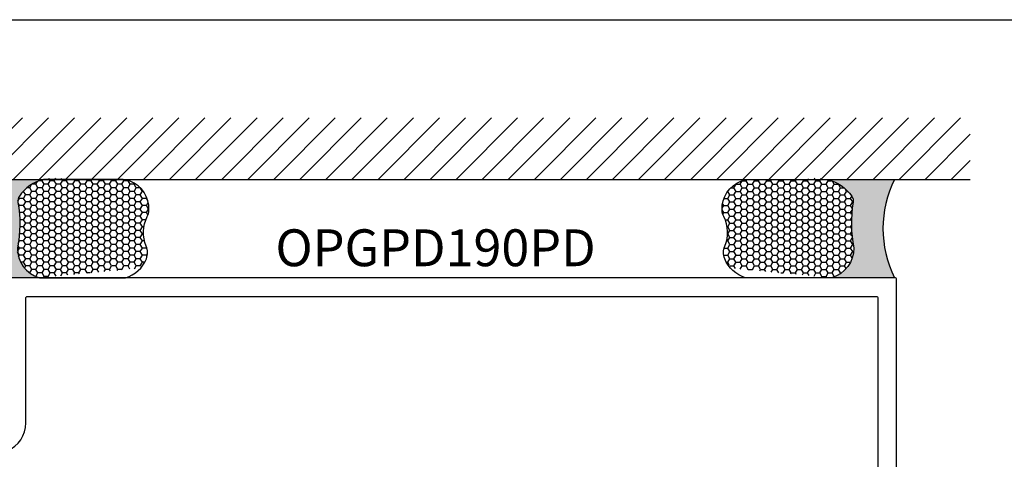
# Model space of a CAD drawing. Units: inches. Extents: x 0 to 266, y 0 to 43.
# Drawn here: x 5 to 10, y 35 to 37 of the extents above; entities that cross this region are included whole.
import ezdxf
from ezdxf.enums import TextEntityAlignment as Align

# ---------------------------------------------------------------- set-up
doc = ezdxf.new("R2010")
doc.units = ezdxf.units.IN
doc.header["$LTSCALE"] = 0.25
doc.header["$MEASUREMENT"] = 0
doc.layers.add('Arcadia-Mview', color=6, linetype='Continuous', plot=False)
for name, color, linetype in [('Arcadia-Profile', 6, 'Continuous'), ('Arcadia-Shade', 8, 'Continuous'), ('Arcadia-Text', 3, 'Continuous')]:
    doc.layers.add(name, color=color, linetype=linetype)
doc.styles.get("Standard").update_dxf_attribs({"font": 'ARIALN.TTF'})

# ---------------------------------------------------------------- blocks, each defined once
blk = doc.blocks.new('*U37')
at = {"layer": 'Arcadia-Profile'}
h = blk.add_hatch(color=256, dxfattribs=at)
edge = h.paths.add_edge_path()
edge.add_line((-4e-16, 0.5000000000000019), (-0.3415971317720681, 0.5000000000000019))
edge.add_arc((-0.3958370399560139, 0.2896567274868739), 0.2172239856262077, 35.12576795111403, 75.54049043261011, ccw=False)
edge.add_arc((-0.2522502827612998, 0.3906676942111633), 0.041666666666646, -9.589877105315225, 35.125767951116984, ccw=False)
edge.add_arc((0.4308506004019132, 0.2752539657296112), 0.6511155107169636, 170.4101228946807, 190.9855794753516)
edge.add_arc((-0.3613754304164896, 0.1474831508321544), 0.1530866474885135, -74.44993404158168, 1.3823096407652997, ccw=False)
edge.add_line((-0.32033591458083, 4.509e-13), (-5.973e-13, 4.509e-13))
edge.add_arc((0.4975703868955628, 0.2499999999996324), 0.5568449424351317, 153.3231490947053, 206.6768509051579, ccw=False)
at = {"layer": 'Arcadia-Shade', "lineweight": -3}
h = blk.add_hatch(dxfattribs=at)
h.set_pattern_fill('HONEY', color=256, scale=0.1666666666666666)
h.set_pattern_definition([(0, (0, 0), (0.03125, 0.0180421959121758), [0.0208333333333333, -0.0416666666666667]), (119.9999999999999, (0, 0), (-0.03125, 0.0180421959121758), [0.0208333333333333, -0.0416666666666667]), (60, (0, 0), (0, 0.0360843918243516), [-0.0416666666666667, 0.0208333333333333])])
h.paths.add_polyline_path([(-0.8688592544094399, 0.3105723305868094, -0.2200532177358037), (-0.8638473303031073, 0.1599238414736852, 0.5368425477903283), (-0.7870904757303654, 0.0441431704911124), (-0.3203359145824312, -3.9e-15, 0.3435090603726155), (-0.2083333333333742, 0.1511761387382585, -0.0900193469024174), (-0.2111658875103337, 0.3837262550252461, 0.1976228614784511), (-0.2181714896626488, 0.4146415752496755, 0.3121056016175935), (-0.4500769481399632, 0.5000000000000019), (-0.7337299339763174, 0.5000000000000019, 0.095416923693533), (-0.7818529476183083, 0.4907321217873561, 0.3204879081861737), (-0.8776979589015335, 0.3447817867490042, 0.1072170252175635)])
at = {"layer": 'Arcadia-Profile'}
blk.add_lwpolyline([(-0.8688592544094401, 0.3105723305868095, -0.1073450320601699), (-0.8776996023646464, 0.3448239381707375, -0.3204104769671941), (-0.7818529476183084, 0.4907321217873561, -0.0954169236934258), (-0.7337299339763725, 0.5000000000000019), (-0.3415971317720681, 0.5000000000000019, -0.1781934081275193), (-0.2181714896626503, 0.4146415752496776, -0.1976228614784485), (-0.2111658875103332, 0.3837262550252489, 0.0900193469024188), (-0.208333333333374, 0.1511761387382577, -0.3435090603726143), (-0.3203359145824311, -3.9e-15), (-0.7588524718457194, -3.9e-15, -0.2294187004830065), (-0.8645145201700385, 0.0966550537119173, -0.1971983639969396), (-0.863847330303108, 0.1599238414736838, 0.2200532177358061)], format="xyb", close=True, dxfattribs=at)
blk.add_arc((0.4975703868939894, 0.2499999999999969), 0.5568449424335583, 153.3231490946662, 206.676850905333, dxfattribs=at)

msp = doc.modelspace()

# ---------------------------------------------------------------- hatches: boundary and pattern name
at = {"layer": 'Arcadia-Shade'}
h = msp.add_hatch(dxfattribs=at)
h.set_pattern_fill('ANSI31', color=256, scale=0.75, angle=-1.27e-14, style=0)
h.set_pattern_definition([(44.99999999999999, (-134.967667118867, -67.00375960581712), (-0.0662912607362388, 0.0662912607362389), [])])
h.paths.add_polyline_path([(10.00467354886912, 36.505825585864), (10.00467354886912, 36.818325585864), (2.25, 36.818325585864), (2.25, 36.505825585864)])

# ---------------------------------------------------------------- linework, layer by layer
at = {"layer": 'Arcadia-Mview', "lineweight": -3}
msp.add_lwpolyline([(0, 37.31832558586399), (32, 37.31832558586399), (32, 0), (0, 0)], close=True, dxfattribs=at)
at = {"layer": 'Arcadia-Profile'}
msp.add_lwpolyline([(5.104114745757525, 35.12473502682992, 0.3008786675996133), (5.198505804996925, 35.26739390773073), (5.198505804996868, 35.90082558587504, -0.4142135623716383), (5.208505804996887, 35.91082558587503), (9.524673548869146, 35.91082558587503, -0.4142135623727829), (9.534673548869128, 35.90082558587503), (9.534673548869142, 34.74082558589889), (8.062525000000013, 34.7408255858989), (8.062525000000013, 34.64582558590524), (9.534673548869142, 34.64582558590524), (9.534673548869135, 33.61082558587503, -0.4142135623727829), (9.524673548869123, 33.60082558587503), (9.327593542403381, 33.60082558587503), (9.292593542366324, 33.63582558591209), (9.170024999874858, 33.63582558591209, 0.9999999999999998), (9.170024999874858, 33.58582558591543), (9.271882864244324, 33.58582558591543), (9.327953932052443, 33.5297545181073), (9.327953932052443, 33.50582558587503), (9.619673548869121, 33.50582558587503, 0.4142135623741618), (9.629673548869127, 33.51582558587504), (9.629673548869127, 35.99582558587504, 0.414213562372887), (9.619673548869164, 36.00582558587503), (4.947524999999997, 36.00582558587503, 0.4142135623726789)], format="xyb", dxfattribs=at)
at = {"layer": 'Arcadia-Shade', "color": 7}
msp.add_line((2.25, 36.505825585864), (10.00467354886912, 36.505825585864), dxfattribs=at)

# ---------------------------------------------------------------- block references
at = {"lineweight": -3, "xscale": -1}
msp.add_blockref('*U37', (4.947524999999997, 36.00582558587503), dxfattribs=at)
at = {"lineweight": -3}
msp.add_blockref('*U37', (9.619673548869146, 36.00582558587503), dxfattribs=at)

# ---------------------------------------------------------------- texts
at = {"layer": 'Arcadia-Text', "lineweight": -3}
msp.add_text('OPGPD190PD', height=0.1875, dxfattribs=at).set_placement((7.28359927443458, 36.00582558587503), align=Align.BOTTOM_CENTER)

doc.saveas('drawing.dxf')
